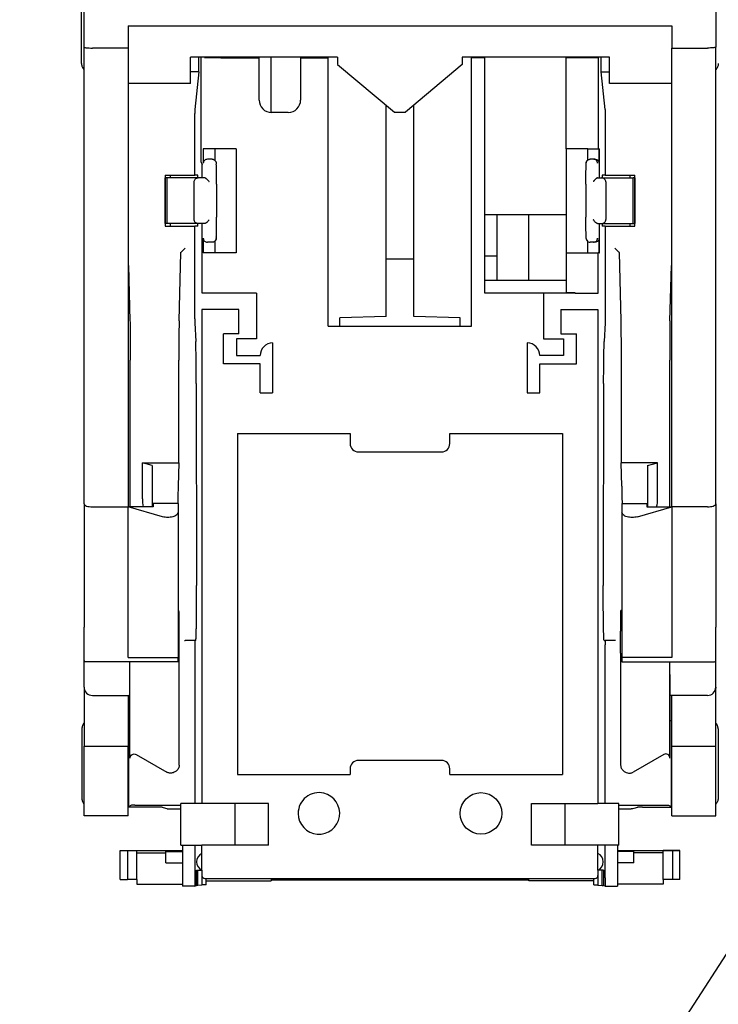
# Model space of a CAD drawing. Extents: x -850 to 419, y -10 to 1183.
# Drawn here: x 63 to 80, y 107 to 131 of the extents above; entities that cross this region are included whole.
import ezdxf

# ---------------------------------------------------------------- set-up
doc = ezdxf.new("R2010")
doc.units = 0
doc.header["$MEASUREMENT"] = 0
doc.layers.get('0').update_dxf_attribs({"linetype": 'CONTINUOUS'})
doc.layers.add('COTES', color=2, linetype='CONTINUOUS')

msp = doc.modelspace()

# ---------------------------------------------------------------- linework, layer by layer
at = {"color": 6}
msp.add_line((195, 285), (10, 0), dxfattribs=at)
at = {"layer": 'COTES', "color": 6}
for p, q in [((64.31654, 130.77001), (64.31654, 164.95542)), ((80.0093, 164.95542), (80.0093, 130.77001)), ((64.25281, 130.36385), (64.21746, 140.61124)), ((65.41091, 131.30456), (78.91494, 131.30456)), ((65.41091, 131.30456), (65.41091, 130.74982)), ((78.91494, 131.30456), (78.91494, 130.74982)), ((64.31654, 119.42809), (64.31654, 130.77001)), ((65.41091, 130.74982), (64.52303, 130.74982)), ((65.41091, 130.74982), (65.41091, 129.86685)), ((78.91494, 130.74982), (79.80282, 130.74982)), ((78.91494, 129.86685), (78.91494, 130.74982)), ((80.0093, 119.42809), (80.0093, 130.77001)), ((70.6143, 130.52153), (66.95954, 130.52153)), ((66.95954, 129.86685), (66.95954, 130.52153)), ((67.16536, 130.15531), (67.1641, 130.52153)), ((67.22526, 127.91255), (67.22526, 130.52153)), ((67.71569, 130.50418), (67.30274, 130.50418)), ((67.71569, 130.50418), (68.6628, 130.50418)), ((68.6628, 129.45895), (68.6628, 130.50418)), ((68.96243, 129.14939), (68.96243, 130.52153)), ((69.69522, 130.50418), (70.38147, 130.50418)), ((69.69522, 130.50418), (69.69522, 129.45895)), ((70.38147, 123.84047), (70.38147, 130.50418)), ((70.6143, 130.52153), (70.6143, 130.34271)), ((70.6143, 130.34271), (72.02415, 129.16091)), ((73.71155, 130.34271), (72.30169, 129.16091)), ((77.36631, 130.52153), (73.71155, 130.52153)), ((73.71155, 130.52153), (73.71155, 130.34271)), ((73.94438, 123.84047), (73.94438, 130.50418)), ((74.26906, 130.50418), (73.94438, 130.50418)), ((74.26906, 130.50418), (74.26906, 130.52153)), ((74.26906, 126.6092), (74.26906, 130.50418)), ((76.28917, 128.24886), (76.28917, 130.50418)), ((76.67211, 130.50418), (76.28917, 130.50418)), ((76.59354, 130.52153), (76.59354, 130.50418)), ((77.08506, 130.50418), (76.67211, 130.50418)), ((76.97836, 130.50418), (76.97836, 130.52153)), ((77.0851, 130.50521), (77.08506, 130.50418)), ((77.08506, 130.50418), (77.0851, 128.24886)), ((77.16049, 130.15531), (77.16175, 130.52153)), ((77.36631, 129.86685), (77.36631, 130.52153)), ((67.16536, 130.15531), (66.95954, 130.15531)), ((67.16536, 130.15531), (67.06429, 129.22286)), ((77.26156, 129.22286), (77.16049, 130.15531)), ((77.16049, 130.15531), (77.36631, 130.15531)), ((65.41091, 129.86685), (65.41091, 119.3545)), ((66.95954, 129.86685), (65.41091, 129.86685)), ((78.91494, 129.86685), (77.36631, 129.86685)), ((78.91494, 119.3545), (78.91494, 129.86685)), ((67.06278, 127.58913), (67.06278, 129.12094)), ((69.38549, 129.14923), (68.97253, 129.14923)), ((71.81888, 124.08297), (71.81888, 129.33297)), ((72.02415, 129.16091), (72.30169, 129.16091)), ((72.50696, 124.08297), (72.50696, 129.33297)), ((77.26307, 129.12094), (77.26307, 127.58913)), ((67.55932, 128.24886), (67.27387, 128.24886)), ((67.27387, 128.24886), (67.27387, 127.88752)), ((68.0952, 128.24886), (67.55932, 128.24886)), ((67.55932, 128.24886), (67.55932, 127.96692)), ((68.0952, 128.24886), (68.0952, 125.66782)), ((76.82844, 128.24886), (76.28917, 128.24886)), ((76.28917, 128.24886), (76.28917, 126.6092)), ((76.82844, 128.24886), (77.0851, 128.24886)), ((76.82844, 127.96688), (76.82844, 128.24886)), ((77.0851, 128.24886), (77.11388, 128.24886)), ((77.11388, 128.24886), (77.12379, 128.24886)), ((77.11388, 127.88752), (77.11388, 128.24886)), ((77.12379, 127.52617), (77.12379, 128.24886)), ((67.22526, 127.91255), (67.25225, 127.85857)), ((67.49571, 127.99076), (67.37712, 127.99076)), ((76.97147, 127.99076), (76.89208, 127.99076)), ((77.01063, 127.99076), (76.97147, 127.99076)), ((67.25225, 127.52617), (67.25225, 127.85857)), ((66.33, 127.58913), (66.45371, 127.58913)), ((66.33, 127.58913), (66.33, 126.32755)), ((66.33, 127.52617), (66.33115, 127.52617)), ((66.3713, 127.52617), (66.33115, 127.52617)), ((66.33115, 126.39051), (66.33115, 127.52617)), ((67.15154, 127.52617), (66.3713, 127.52617)), ((66.3713, 127.52617), (66.3713, 126.39051)), ((66.45371, 127.58913), (67.06278, 127.58913)), ((66.45371, 127.58913), (66.45371, 127.52617)), ((67.04829, 126.49375), (67.04829, 127.42293)), ((67.14027, 127.58913), (67.06278, 127.58913)), ((67.14027, 127.52617), (67.14027, 127.58913)), ((67.32009, 127.52617), (67.15154, 127.52617)), ((77.0677, 127.52617), (77.17431, 127.52617)), ((77.17431, 127.52617), (77.95455, 127.52617)), ((77.18558, 127.58913), (77.18558, 127.52617)), ((77.26307, 127.58913), (77.18558, 127.58913)), ((77.26307, 127.58913), (77.87214, 127.58913)), ((77.27755, 127.42293), (77.27755, 126.49375)), ((77.87214, 127.58913), (77.87214, 127.52617)), ((77.87214, 127.58913), (77.99585, 127.58913)), ((77.9947, 127.52617), (77.95455, 127.52617)), ((77.95455, 126.39051), (77.95455, 127.52617)), ((77.9947, 127.52617), (77.99585, 127.52617)), ((77.9947, 127.52617), (77.9947, 126.39051)), ((77.99585, 126.32755), (77.99585, 127.58913)), ((67.60346, 127.37131), (67.60346, 126.54537)), ((76.78434, 127.37131), (76.78434, 126.54537)), ((74.26906, 125.59285), (74.26906, 126.6092)), ((74.57878, 126.6092), (74.26906, 126.6092)), ((74.57878, 125.59285), (74.57878, 126.6092)), ((76.28917, 126.6092), (74.57878, 126.6092)), ((75.36342, 124.97415), (75.36342, 126.6092)), ((76.28917, 126.6092), (76.28917, 125.66782)), ((66.33, 126.39051), (66.33115, 126.39051)), ((66.33, 126.32755), (66.45371, 126.32755)), ((66.3713, 126.39051), (66.33115, 126.39051)), ((67.15154, 126.39051), (66.3713, 126.39051)), ((66.45371, 126.39051), (66.45371, 126.32755)), ((66.45371, 126.32755), (67.06278, 126.32755)), ((67.06278, 124.02286), (67.06278, 126.32755)), ((67.14027, 126.32755), (67.06278, 126.32755)), ((67.14027, 126.32755), (67.14027, 126.39051)), ((67.32009, 126.39051), (67.15154, 126.39051)), ((67.25225, 124.66443), (67.25225, 126.39051)), ((77.0677, 126.39051), (77.17431, 126.39051)), ((77.12379, 125.66782), (77.12379, 126.39051)), ((77.17431, 126.39051), (77.95455, 126.39051)), ((77.18558, 126.39051), (77.18558, 126.32755)), ((77.26307, 126.32755), (77.18558, 126.32755)), ((77.26307, 126.32755), (77.26307, 124.02286)), ((77.26307, 126.32755), (77.87214, 126.32755)), ((77.87214, 126.39051), (77.87214, 126.32755)), ((77.87214, 126.32755), (77.99585, 126.32755)), ((77.95455, 126.39051), (77.9947, 126.39051)), ((77.99585, 126.39051), (77.9947, 126.39051)), ((67.27387, 126.02916), (67.27387, 125.66782)), ((67.55932, 125.95), (67.55932, 125.66782)), ((76.82844, 125.66782), (76.82844, 125.9498)), ((77.11388, 125.66782), (77.11388, 126.02916)), ((66.72445, 125.68426), (66.82217, 125.78197)), ((67.49571, 125.92592), (67.37712, 125.92592)), ((76.97144, 125.92592), (76.89208, 125.92592)), ((77.01063, 125.92592), (76.97144, 125.92592)), ((77.6014, 125.68426), (77.50368, 125.78197)), ((66.67551, 123.97685), (66.71893, 125.6732)), ((67.55932, 125.66782), (67.27387, 125.66782)), ((68.0952, 125.66782), (67.55932, 125.66782)), ((71.81888, 125.51174), (72.50696, 125.51174)), ((74.26906, 124.97415), (74.26906, 125.59285)), ((74.26906, 125.59285), (74.57878, 125.59285)), ((74.57878, 124.97415), (74.57878, 125.59285)), ((76.28917, 125.66782), (76.28917, 124.97415)), ((76.28917, 125.66782), (76.82844, 125.66782)), ((76.82844, 125.66782), (77.08509, 125.66782)), ((77.08506, 124.66443), (77.08509, 125.66782)), ((77.11388, 125.66782), (77.08509, 125.66782)), ((77.11388, 125.66782), (77.12379, 125.66782)), ((77.60692, 125.6732), (77.65034, 123.97685)), ((65.42002, 125.35201), (65.45522, 123.97685)), ((78.87063, 123.97685), (78.90583, 125.35201)), ((74.26906, 124.66443), (74.26906, 124.97415)), ((74.57878, 124.97415), (74.26906, 124.97415)), ((76.28917, 124.97415), (74.57878, 124.97415)), ((76.28917, 124.97415), (76.28917, 124.6686)), ((68.59589, 124.66443), (67.25225, 124.66443)), ((68.59589, 124.66443), (68.59589, 123.53079)), ((75.72996, 124.66443), (74.26906, 124.66443)), ((76.51249, 124.66443), (75.72996, 124.66443)), ((75.72996, 124.66443), (75.72996, 123.53079)), ((76.51249, 124.6686), (76.28917, 124.6686)), ((76.51249, 124.66443), (76.51249, 124.6686)), ((76.51249, 124.66443), (77.08506, 124.66443)), ((67.24436, 124.25871), (67.24436, 111.98453)), ((68.16321, 124.25871), (67.24436, 124.25871)), ((68.16321, 123.65202), (68.16321, 124.25871)), ((76.16264, 124.25871), (76.16264, 123.65202)), ((76.16264, 124.25871), (77.08149, 124.25871)), ((77.08149, 124.25871), (77.08149, 111.98453)), ((71.81888, 124.08297), (70.66591, 124.05007)), ((70.66591, 123.84047), (70.66591, 124.05007)), ((73.65994, 124.05007), (72.50696, 124.08297)), ((73.65994, 123.84047), (73.65994, 124.05007)), ((67.064, 123.92515), (67.08764, 123.4633)), ((70.38147, 123.84047), (70.66591, 123.84047)), ((70.66591, 123.84047), (73.65994, 123.84047)), ((73.65994, 123.84047), (73.94438, 123.84047)), ((77.26185, 123.92515), (77.23821, 123.4633)), ((67.77859, 122.90609), (67.77859, 123.65202)), ((68.16321, 123.65202), (67.77859, 123.65202)), ((68.59589, 123.53079), (68.10127, 123.53079)), ((68.10127, 123.53079), (68.10127, 123.11257)), ((75.72996, 123.53079), (76.22458, 123.53079)), ((76.16264, 123.65202), (76.54726, 123.65202)), ((76.22458, 123.53079), (76.22458, 123.11257)), ((76.54726, 122.90609), (76.54726, 123.65202)), ((68.99947, 123.4275), (68.99947, 122.1886)), ((75.32638, 123.4275), (75.32638, 122.1886)), ((65.46132, 119.55226), (65.46132, 122.99967)), ((66.66941, 120.44577), (66.66941, 122.99967)), ((68.10127, 123.11257), (68.68975, 123.11257)), ((76.22458, 123.11257), (75.6361, 123.11257)), ((75.6361, 123.11257), (75.6361, 123.11257)), ((77.65644, 122.99967), (77.65644, 120.44577)), ((78.86453, 119.55226), (78.86453, 122.99967)), ((68.68975, 122.90609), (67.77859, 122.90609)), ((68.68975, 122.1886), (68.68975, 122.90609)), ((75.6361, 122.90609), (76.54726, 122.90609)), ((75.6361, 122.1886), (75.6361, 122.90609)), ((67.10217, 122.42019), (67.11137, 117.40269)), ((77.22368, 122.42019), (77.21447, 117.40269)), ((68.68975, 122.1886), (68.99947, 122.1886)), ((75.32638, 122.1886), (75.6361, 122.1886)), ((68.12398, 121.17305), (68.12398, 112.70722)), ((68.12398, 121.17305), (70.92402, 121.17305)), ((70.92402, 121.17305), (70.92402, 120.92527)), ((73.40183, 121.17305), (76.20187, 121.17305)), ((73.40183, 120.92527), (73.40183, 121.17305)), ((76.20187, 121.17305), (76.20187, 112.70722)), ((71.13051, 120.71879), (73.19534, 120.71879)), ((65.76193, 119.55226), (65.76193, 120.44577)), ((66.00971, 120.37938), (65.76193, 120.44577)), ((65.76193, 120.44577), (66.66941, 120.44577)), ((66.00971, 120.37938), (66.00971, 119.3545)), ((66.66941, 120.44577), (66.65051, 119.86553)), ((78.56392, 120.44577), (77.65644, 120.44577)), ((77.67534, 119.86553), (77.65644, 120.44577)), ((78.31614, 120.37938), (78.56392, 120.44577)), ((78.31614, 120.37938), (78.31614, 119.3545)), ((78.56392, 119.55226), (78.56392, 120.44577)), ((64.31654, 119.42809), (64.31654, 116.36466)), ((64.52303, 119.3545), (65.41091, 119.3545)), ((66.03036, 119.3545), (65.41091, 119.3545)), ((66.26265, 119.10862), (65.41091, 119.3545)), ((65.41091, 115.6127), (65.41091, 119.3545)), ((66.03036, 119.44127), (66.03036, 119.3545)), ((66.64981, 119.44127), (66.03036, 119.44127)), ((66.64981, 119.44127), (66.64981, 119.22038)), ((77.67604, 119.44127), (78.29549, 119.44127)), ((77.67604, 119.44127), (77.67604, 119.22038)), ((78.0632, 119.10862), (78.91494, 119.3545)), ((78.29549, 119.44127), (78.29549, 119.3545)), ((78.29549, 119.3545), (78.91494, 119.3545)), ((79.80282, 119.3545), (78.91494, 119.3545)), ((78.91494, 119.3545), (78.91494, 115.6127)), ((80.0093, 119.42809), (80.0093, 116.36466)), ((66.64981, 119.22038), (66.64981, 115.6127)), ((77.67604, 119.22038), (77.67604, 116.77763)), ((66.64981, 116.77763), (66.67121, 116.77763)), ((77.67604, 116.77763), (77.65464, 116.77763)), ((77.67604, 116.77763), (77.67604, 115.6127)), ((64.31654, 115.53712), (64.31654, 116.36466)), ((64.31654, 115.53712), (64.31654, 116.36466)), ((80.0093, 115.53712), (80.0093, 116.36466)), ((80.0093, 115.53712), (80.0093, 116.36466)), ((66.80952, 116.03429), (66.82217, 116.03429)), ((67.06458, 116.03429), (66.82217, 116.03429)), ((67.06278, 115.93105), (67.06278, 111.98453)), ((67.08987, 116.03429), (67.06458, 116.03429)), ((77.23598, 116.03429), (77.26127, 116.03429)), ((77.50368, 116.03429), (77.26127, 116.03429)), ((77.26307, 111.98453), (77.26307, 115.93105)), ((77.51632, 116.03429), (77.50368, 116.03429)), ((66.6804, 112.94393), (66.6804, 115.72456)), ((77.64545, 115.72456), (77.64545, 112.94393)), ((64.31654, 114.87798), (64.31654, 115.53712)), ((64.31654, 114.87798), (64.31654, 115.53712)), ((66.64981, 115.50946), (64.34421, 115.50946)), ((65.41091, 115.6127), (66.64981, 115.6127)), ((65.45468, 113.11514), (65.45468, 115.50946)), ((66.64981, 115.50946), (66.64981, 115.6127)), ((78.91494, 115.6127), (77.67604, 115.6127)), ((77.67604, 115.6127), (77.67604, 115.50946)), ((77.67604, 115.50946), (79.98164, 115.50946)), ((78.87117, 113.11514), (78.87136, 115.50946)), ((80.0093, 114.87798), (80.0093, 115.53712)), ((80.0093, 114.87798), (80.0093, 115.53712)), ((64.31654, 114.87798), (64.31654, 114.85509)), ((64.31654, 114.85509), (64.31654, 113.4097)), ((64.31782, 114.85509), (64.31654, 114.85509)), ((80.00803, 114.85509), (80.0093, 114.85509)), ((80.0093, 114.87798), (80.0093, 114.85509)), ((80.0093, 113.4097), (80.0093, 114.85509)), ((64.52303, 114.6715), (65.44549, 114.6715)), ((65.41091, 114.6715), (65.41091, 113.4097)), ((65.44549, 114.6715), (65.44549, 114.05013)), ((78.88036, 114.05013), (78.88036, 114.6715)), ((79.80282, 114.6715), (78.88036, 114.6715)), ((78.91494, 113.4097), (78.91494, 114.6715)), ((65.41091, 114.05013), (65.41922, 114.05013)), ((65.41922, 114.05013), (65.41922, 111.9093)), ((65.44549, 114.05013), (65.41922, 114.05013)), ((78.88036, 114.05013), (78.90663, 114.05013)), ((78.90663, 111.9093), (78.90663, 114.05013)), ((78.90663, 114.05013), (78.91494, 114.05013)), ((64.25814, 113.84185), (64.25814, 112.11309)), ((80.06771, 113.84185), (80.06771, 112.11309)), ((64.31654, 113.4097), (65.41091, 113.4097)), ((64.31654, 111.68157), (64.31654, 113.4097)), ((65.41091, 111.68157), (65.41091, 113.4097)), ((78.91494, 111.68157), (78.91494, 113.4097)), ((78.91494, 113.4097), (80.0093, 113.4097)), ((80.0093, 111.68157), (80.0093, 113.4097)), ((65.60955, 113.20455), (66.37067, 112.76512)), ((73.19534, 113.05824), (71.13051, 113.05824)), ((78.7163, 113.20455), (77.95518, 112.76512)), ((70.92402, 112.85176), (70.92402, 112.70722)), ((73.40183, 112.70722), (73.40183, 112.85176)), ((73.40183, 112.85176), (73.40183, 112.85176)), ((68.12398, 112.70722), (70.92402, 112.70722)), ((73.40183, 112.70722), (76.20187, 112.70722)), ((65.41922, 111.9093), (65.41091, 111.9093)), ((66.13588, 111.89826), (65.41091, 111.90142)), ((65.49339, 111.94639), (65.41922, 111.9093)), ((65.57598, 111.94675), (65.49339, 111.94639)), ((65.57598, 111.94675), (66.72253, 111.94675)), ((66.13678, 111.89826), (66.13588, 111.89826)), ((66.38131, 111.85976), (66.22979, 111.89763)), ((66.41906, 111.85667), (66.72253, 111.85667)), ((67.24436, 111.98453), (66.72253, 111.98453)), ((66.72253, 110.95211), (66.72253, 111.98453)), ((68.0703, 111.98453), (67.24436, 111.98453)), ((68.0703, 110.95211), (68.0703, 111.98453)), ((68.89623, 111.98453), (68.0703, 111.98453)), ((68.89623, 110.95211), (68.89623, 111.98453)), ((75.42962, 111.98453), (76.25555, 111.98453)), ((75.42962, 110.95211), (75.42962, 111.98453)), ((76.25555, 111.98453), (76.25555, 110.95211)), ((76.25555, 111.98453), (77.08149, 111.98453)), ((77.60332, 111.98453), (77.08149, 111.98453)), ((77.60332, 110.95211), (77.60332, 111.98453)), ((77.60332, 111.94675), (78.74987, 111.94675)), ((77.60332, 111.85667), (77.90678, 111.85667)), ((78.09606, 111.89763), (77.94454, 111.85976)), ((78.18997, 111.89826), (78.18907, 111.89826)), ((78.18997, 111.89826), (78.91494, 111.90142)), ((78.74987, 111.94675), (78.83246, 111.94639)), ((78.83246, 111.94639), (78.90663, 111.9093)), ((78.91494, 111.9093), (78.90663, 111.9093)), ((65.41091, 111.68157), (64.31654, 111.68157)), ((69.63338, 111.74308), (69.63338, 111.74308)), ((73.66005, 111.74308), (73.66005, 111.74308)), ((73.66005, 111.74308), (73.66005, 111.74308)), ((78.91494, 111.68157), (80.0093, 111.68157)), ((65.21225, 110.81929), (65.21225, 110.82425)), ((65.21225, 110.82425), (66.7618, 110.82425)), ((65.21225, 110.10226), (65.21225, 110.81929)), ((65.21225, 110.81929), (65.39209, 110.81929)), ((65.39209, 110.81929), (65.39209, 110.10226)), ((65.62521, 110.76703), (65.62521, 110.8184)), ((66.34883, 110.76703), (66.34883, 110.79767)), ((66.34883, 110.79767), (66.7618, 110.79767)), ((66.72253, 110.95211), (67.24436, 110.95211)), ((66.7618, 110.95211), (66.7618, 110.82425)), ((66.7618, 110.82425), (66.7618, 110.79767)), ((66.7618, 110.79767), (66.7618, 110.51453)), ((67.06278, 110.95211), (67.06278, 110.14033)), ((68.0703, 110.95211), (67.24436, 110.95211)), ((67.24436, 110.74605), (67.24436, 110.95211)), ((68.89623, 110.95211), (68.0703, 110.95211)), ((76.25555, 110.95211), (75.42962, 110.95211)), ((77.08149, 110.95211), (76.25555, 110.95211)), ((77.60332, 110.95211), (77.08149, 110.95211)), ((77.08149, 110.74605), (77.08149, 110.95211)), ((77.26307, 110.14033), (77.26307, 110.95211)), ((77.56405, 110.95211), (77.56405, 110.82425)), ((77.56405, 110.82425), (79.1136, 110.82425)), ((77.56405, 110.82425), (77.56405, 110.79767)), ((77.97701, 110.79767), (77.56405, 110.79767)), ((77.56405, 110.79767), (77.56405, 110.51453)), ((77.97701, 110.76703), (77.97701, 110.79767)), ((78.70064, 110.76703), (78.70064, 110.8184)), ((79.1136, 110.81929), (78.93376, 110.81929)), ((78.93376, 110.81929), (78.93376, 110.10226)), ((79.1136, 110.81929), (79.1136, 110.82425)), ((79.1136, 110.10226), (79.1136, 110.81929)), ((65.62521, 110.10047), (65.62521, 110.76703)), ((65.62521, 110.76703), (66.34883, 110.76703)), ((66.34883, 110.51453), (66.34883, 110.76703)), ((67.11015, 110.53957), (67.11015, 110.53957)), ((67.11015, 110.53957), (67.11015, 110.53957)), ((67.24436, 110.33308), (67.24436, 110.74605)), ((77.08149, 110.33308), (77.08149, 110.74605)), ((77.2157, 110.53957), (77.2157, 110.53957)), ((77.2157, 110.53957), (77.2157, 110.53957)), ((78.70064, 110.76703), (77.97701, 110.76703)), ((77.97701, 110.51453), (77.97701, 110.76703)), ((78.70064, 110.10047), (78.70064, 110.76703)), ((66.34883, 110.51453), (66.7618, 110.51453)), ((66.7618, 110.51453), (66.7618, 109.98251)), ((67.10651, 109.9539), (67.10651, 110.33308)), ((67.10651, 110.33308), (67.13932, 110.33308)), ((67.13932, 109.9539), (67.13932, 110.33308)), ((67.13932, 110.33308), (67.24436, 110.33308)), ((67.24436, 110.33308), (67.24436, 110.19844)), ((67.24436, 110.33308), (67.24436, 110.19844)), ((77.08149, 110.33308), (77.08149, 110.19844)), ((77.08149, 110.33308), (77.08149, 110.19844)), ((77.18653, 110.33308), (77.08149, 110.33308)), ((77.18653, 109.9539), (77.18653, 110.33308)), ((77.21934, 110.33308), (77.18653, 110.33308)), ((77.21934, 110.33308), (77.21934, 109.9539)), ((77.97701, 110.51453), (77.56405, 110.51453)), ((77.56405, 110.51453), (77.56405, 109.98251)), ((65.21225, 110.10226), (65.39209, 110.10226)), ((65.62521, 110.10047), (65.62521, 109.98251)), ((67.24436, 110.19844), (67.24436, 109.9668)), ((67.31663, 110.12617), (77.00922, 110.12617)), ((67.3476, 110.07164), (67.3476, 110.12617)), ((67.3476, 109.9668), (67.3476, 110.07164)), ((67.3476, 110.07164), (68.96243, 110.07164)), ((68.96243, 110.12617), (68.96243, 110.08065)), ((75.36342, 110.08065), (68.96243, 110.08065)), ((68.96243, 110.08065), (68.96243, 110.07164)), ((75.36342, 110.08065), (75.36342, 110.12617)), ((75.36342, 110.07164), (75.36342, 110.08065)), ((76.97825, 110.07164), (75.36342, 110.07164)), ((76.97825, 110.07164), (76.97825, 110.12617)), ((76.97825, 109.9668), (76.97825, 110.07164)), ((77.08149, 110.19844), (77.08149, 109.9668)), ((78.70064, 110.10047), (78.70064, 109.98251)), ((79.1136, 110.10226), (78.93376, 110.10226)), ((65.62521, 109.98251), (66.7618, 109.98251)), ((66.7618, 109.98251), (66.7618, 109.93384)), ((67.06641, 109.93385), (66.7618, 109.93384)), ((67.06641, 109.93385), (67.10651, 109.9539)), ((67.13932, 109.9539), (67.10651, 109.9539)), ((67.24436, 109.95665), (67.13932, 109.9539)), ((67.3476, 109.9668), (67.24436, 109.9668)), ((67.24436, 109.9668), (67.24436, 109.95665)), ((76.97825, 109.9668), (77.08149, 109.9668)), ((77.08149, 109.9668), (77.08149, 109.95665)), ((77.08149, 109.95665), (77.18653, 109.9539)), ((77.18653, 109.9539), (77.21934, 109.9539)), ((77.25947, 109.93384), (77.21934, 109.9539)), ((77.25947, 109.93384), (77.56405, 109.93384)), ((78.70064, 109.98251), (77.56405, 109.98251)), ((77.56405, 109.98251), (77.56405, 109.93384))]:
    msp.add_line(p, q, dxfattribs=at)
for centre, radius, start, end in [((70.30412, 130.60264), 0.41297, 191.32713, 193.793567), ((68.97253, 129.45895), 0.30973, 180, 270), ((69.38549, 129.45895), 0.30973, 270, 0), ((69.00472, 123.11257), 0.31497, 90.954785, 180), ((75.32113, 123.11257), 0.31497, 0.00001, 89.045215), ((71.13051, 120.92527), 0.20648, 180, 270), ((73.19534, 120.92527), 0.20648, 270, 0), ((66.58786, 119.55226), 0.82593, 180, 193.853538), ((77.73798, 119.55226), 0.82593, 346.146462, 0), ((64.52303, 114.87798), 0.20648, 180, 270), ((79.80282, 114.87798), 0.20648, 270, 0), ((71.13051, 112.85176), 0.20648, 90, 180), ((73.19534, 112.85176), 0.20648, 0.000015, 90), ((70.14959, 111.74308), 0.51621, 76.615939, 179.999994), ((70.14959, 111.74308), 0.51621, 180, 76.615939), ((74.17626, 111.74308), 0.51621, 180.000001, 179.999995), ((67.33609, 110.53957), 0.22594, 113.952265, 179.999986), ((67.33609, 110.53957), 0.22594, 180, 246.047735), ((76.98976, 110.53957), 0.22594, 0.000014, 66.047735), ((76.98976, 110.53957), 0.22594, 293.952265, 0), ((67.31663, 110.19844), 0.07227, 180, 270), ((77.00922, 110.19844), 0.07227, 270, 0)]:
    msp.add_arc(centre, radius, start, end, dxfattribs=at)
for points in [[(64.31654, 130.77001), (64.32362, 130.76477), (64.34413, 130.75993), (64.37702, 130.75573), (64.44401, 130.75135), (64.52303, 130.74982)], [(80.0093, 130.77001), (80.00223, 130.76477), (79.98172, 130.75993), (79.94883, 130.75573), (79.88184, 130.75135), (79.80282, 130.74982)], [(64.25281, 130.36385), (64.2531, 130.35039), (64.25424, 130.33699), (64.26261, 130.29808), (64.29101, 130.24095), (64.30188, 130.22694), (64.31654, 130.21137)], [(77.0851, 130.50521), (77.0851, 130.51338), (77.0851, 130.52153)], [(80.07304, 130.36385), (80.07271, 130.34964), (80.07161, 130.33699), (80.06759, 130.31392), (80.05667, 130.28022), (80.03484, 130.24095), (80.02186, 130.22448), (80.0093, 130.21137)], [(67.06429, 129.22286), (67.0637, 129.21092), (67.06321, 129.18788), (67.06289, 129.15661), (67.06278, 129.12094)], [(77.26156, 129.22286), (77.26215, 129.21092), (77.26264, 129.18788), (77.26296, 129.15661), (77.26307, 129.12094)], [(67.37712, 127.99076), (67.30522, 127.95941), (67.27387, 127.88752)], [(67.49571, 127.99076), (67.54542, 127.97666), (67.58286, 127.94046)], [(67.58286, 127.94046), (67.58922, 127.92905), (67.5941, 127.91698)], [(67.5941, 127.91698), (67.59662, 127.90798), (67.59824, 127.89878)], [(67.59824, 127.89878), (67.59876, 127.8956), (67.59908, 127.89249)], [(67.59908, 127.89249), (67.59939, 127.88783), (67.59977, 127.87918), (67.6002, 127.86513)], [(76.78753, 127.86505), (76.78799, 127.87884), (76.78839, 127.8876), (76.78871, 127.89252)], [(76.78871, 127.89252), (76.78881, 127.89355), (76.7889, 127.89457), (76.789, 127.89553), (76.78911, 127.89649)], [(76.82369, 127.96276), (76.80036, 127.93263), (76.78911, 127.89649)], [(76.78911, 127.89649), (76.79233, 127.91241), (76.80186, 127.93496), (76.80983, 127.94718), (76.82369, 127.96276)], [(76.82369, 127.96276), (76.83727, 127.97331), (76.85218, 127.98171), (76.8716, 127.9884), (76.89208, 127.99076)], [(77.07427, 127.88752), (77.04307, 127.95926), (76.97147, 127.99076)], [(77.01063, 127.99076), (77.08253, 127.95941), (77.11388, 127.88752)], [(67.60346, 127.37131), (67.60342, 127.43765), (67.60326, 127.52229), (67.60281, 127.63728), (67.60213, 127.73647), (67.60146, 127.79977), (67.6002, 127.86513)], [(76.78434, 127.37131), (76.78439, 127.44749), (76.78454, 127.52199), (76.78471, 127.57679), (76.78507, 127.65241), (76.78566, 127.73641), (76.78641, 127.80582), (76.78708, 127.84617), (76.78753, 127.86505)], [(67.04829, 127.42293), (67.05615, 127.46244), (67.07853, 127.49593), (67.11203, 127.51831), (67.15154, 127.52617)], [(67.32009, 127.52617), (67.32117, 127.52607), (67.3227, 127.5257), (67.32771, 127.5235), (67.33445, 127.5194), (67.34289, 127.51323), (67.35016, 127.50729), (67.35689, 127.50141), (67.36271, 127.49606), (67.37956, 127.47945), (67.39578, 127.4622), (67.41073, 127.44543), (67.41462, 127.44096), (67.41782, 127.43725), (67.4201, 127.43459), (67.42124, 127.43325)], [(77.0677, 127.52617), (77.0664, 127.52603), (77.06509, 127.5257), (77.06008, 127.5235), (77.05334, 127.5194), (77.04491, 127.51323), (77.03418, 127.50431), (77.02508, 127.49606), (77.00823, 127.47945), (76.99201, 127.4622), (76.97706, 127.44543), (76.97151, 127.43904), (76.96667, 127.43338)], [(77.27755, 127.42293), (77.26969, 127.46244), (77.24731, 127.49593), (77.21382, 127.51831), (77.17431, 127.52617)], [(67.15154, 126.39051), (67.11203, 126.39837), (67.07853, 126.42075), (67.05615, 126.45424), (67.04829, 126.49375)], [(67.42124, 126.48343), (67.41602, 126.47728), (67.41073, 126.47125), (67.39581, 126.45451), (67.37958, 126.43725), (67.36271, 126.42062), (67.3569, 126.41528), (67.35017, 126.4094), (67.34289, 126.40345), (67.33445, 126.39729), (67.32771, 126.39318), (67.3227, 126.39099), (67.32117, 126.39061), (67.32009, 126.39051)], [(67.60027, 126.05164), (67.60072, 126.07051), (67.60138, 126.11086), (67.60214, 126.18027), (67.60273, 126.26427), (67.60308, 126.33989), (67.60326, 126.39469), (67.60342, 126.47914), (67.60346, 126.54537)], [(76.78753, 126.05155), (76.78633, 126.11691), (76.78566, 126.18021), (76.78512, 126.25448), (76.78454, 126.3944), (76.7844, 126.45904), (76.78434, 126.54537)], [(77.0677, 126.39051), (77.0664, 126.39065), (77.0651, 126.39098), (77.06009, 126.39318), (77.05335, 126.39728), (77.04491, 126.40345), (77.03419, 126.41236), (77.02509, 126.42062), (77.00819, 126.43727), (76.99196, 126.45454), (76.97707, 126.47125), (76.9718, 126.4773), (76.96655, 126.48343)], [(77.17431, 126.39051), (77.21382, 126.39837), (77.24731, 126.42075), (77.26969, 126.45424), (77.27755, 126.49375)], [(67.27387, 126.02916), (67.30522, 125.95727), (67.37712, 125.92592)], [(67.56417, 125.95425), (67.55066, 125.9435), (67.53572, 125.93503), (67.51626, 125.9283), (67.49571, 125.92592)], [(67.56417, 125.95425), (67.58763, 125.98446), (67.59875, 126.0208)], [(67.59875, 126.0208), (67.59329, 125.9977), (67.58611, 125.98208), (67.57814, 125.96981), (67.56417, 125.95425)], [(67.59908, 126.02416), (67.59901, 126.02328), (67.59892, 126.02241), (67.59884, 126.02161), (67.59875, 126.0208)], [(67.60027, 126.05164), (67.5998, 126.03784), (67.59941, 126.02908), (67.59908, 126.02416)], [(76.78872, 126.02419), (76.78809, 126.03571), (76.78753, 126.05155)], [(76.78955, 126.0179), (76.78904, 126.02108), (76.78872, 126.02419)], [(76.78955, 126.0179), (76.79118, 126.0087), (76.79369, 125.9997)], [(76.79369, 125.9997), (76.79858, 125.98763), (76.80494, 125.97622)], [(76.80494, 125.97622), (76.84238, 125.94002), (76.89208, 125.92592)], [(76.97144, 125.92592), (77.04307, 125.95742), (77.07427, 126.02916)], [(77.11388, 126.02916), (77.08253, 125.95727), (77.01063, 125.92592)], [(66.71893, 125.6732), (66.72039, 125.67881), (66.72445, 125.68426)], [(77.60692, 125.6732), (77.60546, 125.67881), (77.6014, 125.68426)], [(65.45522, 123.97685), (65.45769, 123.8283), (65.45964, 123.60047), (65.46089, 123.31516), (65.46132, 122.99967)], [(66.67551, 123.97685), (66.67305, 123.8283), (66.67109, 123.60047), (66.66984, 123.31516), (66.66941, 122.99967)], [(67.06278, 124.02286), (67.06311, 123.96279), (67.064, 123.92515)], [(77.26307, 124.02286), (77.26274, 123.96279), (77.26185, 123.92515)], [(77.65034, 123.97685), (77.6528, 123.8283), (77.65476, 123.60047), (77.65601, 123.31516), (77.65644, 122.99967)], [(78.87063, 123.97685), (78.86816, 123.8283), (78.86621, 123.60047), (78.86496, 123.31516), (78.86453, 122.99967)], [(67.10217, 122.42019), (67.10067, 122.76066), (67.09757, 123.06338), (67.0931, 123.30404), (67.08764, 123.4633)], [(77.22368, 122.42019), (77.22518, 122.76066), (77.22828, 123.06338), (77.23275, 123.30404), (77.23821, 123.4633)], [(66.65051, 119.86553), (66.64868, 119.78385), (66.64706, 119.65945), (66.6457, 119.49678), (66.64552, 119.46932), (66.64535, 119.44127)], [(77.67534, 119.86553), (77.67717, 119.78385), (77.67879, 119.65945), (77.68015, 119.49678), (77.68033, 119.46932), (77.6805, 119.44127)], [(64.31654, 119.42809), (64.33226, 119.39993), (64.37702, 119.37605), (64.44401, 119.3601), (64.52303, 119.3545)], [(65.46153, 119.3545), (65.46137, 119.45235), (65.46132, 119.55226)], [(78.86432, 119.3545), (78.86448, 119.45235), (78.86453, 119.55226)], [(79.80282, 119.3545), (79.88184, 119.3601), (79.94883, 119.37605), (79.99359, 119.39993), (80.0093, 119.42809)], [(66.64981, 119.22038), (66.61523, 119.15586), (66.52076, 119.10862), (66.39171, 119.09133), (66.26265, 119.10862)], [(78.0632, 119.10862), (77.93414, 119.09133), (77.80509, 119.10862), (77.71062, 119.15586), (77.67604, 119.22038)], [(67.08987, 116.03429), (67.09247, 116.0433), (67.09502, 116.06991), (67.09747, 116.11347), (67.09982, 116.17333), (67.10203, 116.24883), (67.10408, 116.33934), (67.10594, 116.4442), (67.10814, 116.61056), (67.10981, 116.79374), (67.11092, 116.9896), (67.11145, 117.19397), (67.11137, 117.40269)], [(77.23598, 116.03429), (77.23338, 116.0433), (77.23083, 116.06991), (77.22837, 116.11347), (77.22603, 116.17333), (77.22382, 116.24883), (77.22177, 116.33934), (77.21991, 116.4442), (77.21771, 116.61056), (77.21604, 116.79374), (77.21493, 116.9896), (77.2144, 117.19397), (77.21447, 117.40269)], [(66.6804, 115.72456), (66.68034, 115.84338), (66.68017, 115.95978), (66.67989, 116.07271), (66.67949, 116.18115), (66.679, 116.28406), (66.6784, 116.38042), (66.67771, 116.46919), (66.67711, 116.53178), (66.67648, 116.58776), (66.6758, 116.63693), (66.67509, 116.67908), (66.67436, 116.71402), (66.6736, 116.74155), (66.67282, 116.76146), (66.67202, 116.77355), (66.67121, 116.77763)], [(77.64545, 115.72456), (77.64551, 115.84338), (77.64568, 115.95978), (77.64596, 116.07271), (77.64636, 116.18115), (77.64685, 116.28406), (77.64745, 116.38042), (77.64814, 116.46919), (77.64873, 116.53178), (77.64937, 116.58776), (77.65005, 116.63693), (77.65076, 116.67908), (77.65149, 116.71402), (77.65225, 116.74155), (77.65303, 116.76146), (77.65383, 116.77355), (77.65464, 116.77763)], [(67.06458, 116.03429), (67.06434, 116.03339), (67.06411, 116.03075), (67.06389, 116.02643), (67.06368, 116.02049), (67.06348, 116.01301), (67.0633, 116.00405), (67.06312, 115.99165), (67.06297, 115.97787), (67.06287, 115.963), (67.0628, 115.94729), (67.06278, 115.93105)], [(77.26127, 116.03429), (77.26151, 116.03339), (77.26174, 116.03075), (77.26196, 116.02643), (77.26217, 116.02049), (77.26237, 116.01301), (77.26254, 116.00405), (77.26273, 115.99165), (77.26288, 115.97787), (77.26298, 115.963), (77.26305, 115.94729), (77.26307, 115.93105)], [(64.31654, 115.53712), (64.32358, 115.5165), (64.34421, 115.50946)], [(65.44549, 114.6715), (65.4463, 114.67557), (65.4471, 114.68767), (65.44788, 114.70758), (65.44864, 114.7351), (65.44937, 114.77004), (65.45008, 114.8122), (65.45076, 114.86137), (65.4514, 114.91734), (65.45199, 114.97993), (65.45271, 115.07195), (65.45333, 115.17205), (65.45386, 115.2791), (65.45431, 115.39195), (65.45468, 115.50946)], [(78.88036, 114.6715), (78.87955, 114.67557), (78.87875, 114.68767), (78.87797, 114.70758), (78.87721, 114.7351), (78.87647, 114.77004), (78.87577, 114.8122), (78.87509, 114.86137), (78.87445, 114.91734), (78.87386, 114.97993), (78.87314, 115.07195), (78.87253, 115.17205), (78.87203, 115.2791), (78.87164, 115.39195), (78.87136, 115.50946)], [(79.98164, 115.50946), (80.00227, 115.5165), (80.0093, 115.53712)], [(64.31654, 113.98776), (64.2733, 113.92075), (64.25814, 113.84185)], [(80.06771, 113.84185), (80.05254, 113.92075), (80.0093, 113.98776)], [(65.45468, 113.11514), (65.46852, 113.16676), (65.50631, 113.20455), (65.55793, 113.21838), (65.60955, 113.20455)], [(78.87117, 113.11514), (78.85733, 113.16676), (78.81954, 113.20455), (78.76792, 113.21838), (78.7163, 113.20455)], [(66.6804, 112.94393), (66.67628, 112.90687), (66.66719, 112.87814), (66.65634, 112.85603), (66.64274, 112.83534), (66.60284, 112.79426), (66.57227, 112.77339), (66.52906, 112.7538), (66.48325, 112.7434), (66.45861, 112.742), (66.4341, 112.74368), (66.40161, 112.75119), (66.37067, 112.76512)], [(77.64545, 112.94393), (77.64957, 112.90687), (77.65866, 112.87814), (77.66807, 112.85859), (77.6831, 112.83534), (77.71503, 112.80095), (77.75358, 112.77339), (77.787, 112.75736), (77.8426, 112.7434), (77.86724, 112.742), (77.89174, 112.74368), (77.92111, 112.75018), (77.95518, 112.76512)], [(64.25814, 112.11309), (64.27352, 112.03537), (64.31654, 111.97033)], [(80.06771, 112.11309), (80.05233, 112.03537), (80.0093, 111.97033)], [(66.25768, 111.89702), (66.25586, 111.89715), (66.25157, 111.89729), (66.24488, 111.89743), (66.23585, 111.89756), (66.22457, 111.89769), (66.21878, 111.89775), (66.21106, 111.89781), (66.20121, 111.89789), (66.18904, 111.89798), (66.17437, 111.89807), (66.15702, 111.89816), (66.13678, 111.89826)], [(66.38131, 111.85976), (66.38522, 111.85892), (66.38973, 111.85821), (66.39326, 111.85779), (66.39708, 111.85743), (66.39996, 111.85722), (66.40298, 111.85705), (66.40522, 111.85694), (66.40753, 111.85686), (66.41046, 111.85677), (66.41351, 111.85671), (66.41564, 111.85669), (66.41782, 111.85667), (66.41844, 111.85667), (66.41906, 111.85667)], [(77.94454, 111.85976), (77.94062, 111.85892), (77.93612, 111.85821), (77.93259, 111.85779), (77.92877, 111.85743), (77.92589, 111.85722), (77.92287, 111.85705), (77.92063, 111.85694), (77.91832, 111.85686), (77.91539, 111.85677), (77.91234, 111.85671), (77.91021, 111.85669), (77.90803, 111.85667), (77.90741, 111.85667), (77.90678, 111.85667)], [(78.18907, 111.89826), (78.16575, 111.89815), (78.1463, 111.89804), (78.13042, 111.89793), (78.11783, 111.89784), (78.10821, 111.89776), (78.10128, 111.89769), (78.0929, 111.8976), (78.08429, 111.89748), (78.07655, 111.89734), (78.07081, 111.89719), (78.06817, 111.89702)], [(65.39209, 110.81929), (65.40976, 110.8193), (65.42737, 110.8193), (65.44482, 110.81929), (65.46202, 110.81928), (65.47889, 110.81926), (65.49533, 110.81923), (65.51125, 110.8192), (65.52657, 110.81917), (65.54117, 110.81912), (65.55499, 110.81908), (65.56495, 110.81903), (65.57422, 110.81899), (65.58277, 110.81895), (65.59059, 110.8189), (65.59767, 110.81885), (65.60398, 110.8188), (65.6095, 110.81874), (65.61423, 110.81869), (65.61814, 110.81863), (65.62121, 110.81857), (65.62342, 110.81852), (65.62476, 110.81846), (65.62521, 110.8184)], [(78.93376, 110.81929), (78.91609, 110.8193), (78.89848, 110.8193), (78.88103, 110.81929), (78.86383, 110.81928), (78.84696, 110.81926), (78.83052, 110.81923), (78.81459, 110.8192), (78.79928, 110.81917), (78.78467, 110.81912), (78.77086, 110.81908), (78.7609, 110.81903), (78.75163, 110.81899), (78.74308, 110.81895), (78.73526, 110.8189), (78.72818, 110.81885), (78.72187, 110.8188), (78.71634, 110.81874), (78.71162, 110.81869), (78.70771, 110.81863), (78.70464, 110.81857), (78.70243, 110.81852), (78.70109, 110.81846), (78.70064, 110.8184)], [(65.62521, 110.10047), (65.62427, 110.10064), (65.62149, 110.10081), (65.61693, 110.10098), (65.61062, 110.10114), (65.60264, 110.10129), (65.59303, 110.10144), (65.58185, 110.10158), (65.56915, 110.10171), (65.55499, 110.10183), (65.53501, 110.10196), (65.51348, 110.10207), (65.49068, 110.10216), (65.46688, 110.10222), (65.44234, 110.10226), (65.41732, 110.10227), (65.39209, 110.10226)], [(67.06278, 110.14033), (67.06282, 110.10783), (67.06295, 110.07643), (67.06317, 110.04667), (67.06346, 110.01912), (67.06383, 109.99432), (67.06419, 109.97639), (67.06458, 109.96143), (67.06501, 109.94956), (67.06546, 109.94092), (67.06593, 109.93564), (67.06641, 109.93385)], [(77.26307, 110.14033), (77.26303, 110.10783), (77.26289, 110.07643), (77.26268, 110.04667), (77.26239, 110.01912), (77.26202, 109.99432), (77.26166, 109.97639), (77.26127, 109.96143), (77.26085, 109.94956), (77.2604, 109.94092), (77.25994, 109.93563), (77.25947, 109.93384)], [(78.93376, 110.10226), (78.90853, 110.10227), (78.88351, 110.10226), (78.85897, 110.10222), (78.83516, 110.10216), (78.81237, 110.10207), (78.79084, 110.10196), (78.77086, 110.10183), (78.75669, 110.10171), (78.744, 110.10158), (78.73282, 110.10144), (78.72321, 110.10129), (78.71522, 110.10114), (78.70892, 110.10098), (78.70435, 110.10081), (78.70157, 110.10064), (78.70064, 110.10047)]]:
    msp.add_spline(points, degree=3, dxfattribs=at)

doc.saveas('drawing.dxf')
